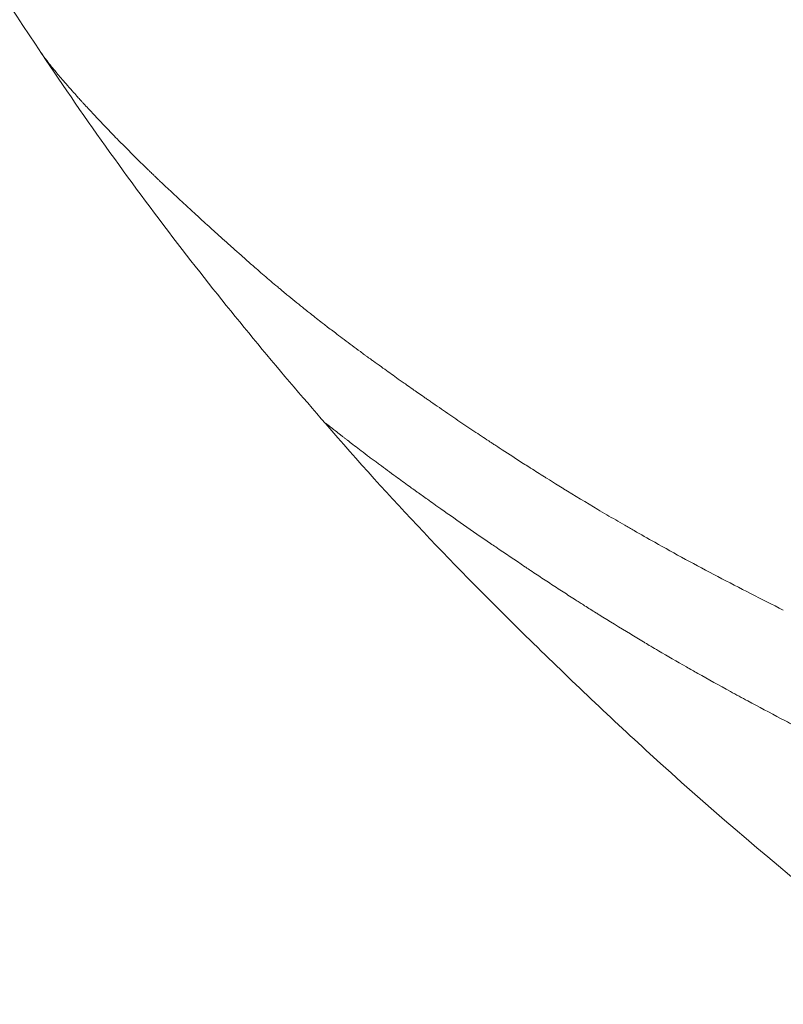
# Model space of a CAD drawing. Units: millimetres. Extents: x -19595 to 13828, y -247 to 5599.
# Drawn here: x -17935 to -17931, y 248 to 253 of the extents above; entities that cross this region are included whole.
import ezdxf

# ---------------------------------------------------------------- set-up
doc = ezdxf.new("R2010")
doc.units = ezdxf.units.MM
doc.header["$MEASUREMENT"] = 0
doc.linetypes.add('ACAD_ISO03W100', pattern=[30, 12, -18])
doc.styles.get("Standard").update_dxf_attribs({"font": 'arial.ttf'})
doc.dimstyles.get("Standard").update_dxf_attribs({"dimtxt": 0.18, "dimasz": 0.18, "dimexe": 0.18, "dimexo": 0.0625, "dimgap": 0.09, "dimtad": 0, "dimtih": 1, "dimtoh": 1, "dimdec": 4, "dimzin": 0, "dimdsep": 46, "dimtxsty": 'Standard', "dimcen": 0.09, "dimadec": 0, "dimazin": 0, "dimtfac": 1, "dimtdec": 4, "dimtofl": 0, "dimtmove": 0, "dimatfit": 3, "dimfxl": 1, "dimtolj": 1, "dimtzin": 0, "dimarcsym": 0})

# ---------------------------------------------------------------- blocks, each defined once
blk = doc.blocks.new('*D4')
at = {"color": 0, "linetype": 'ACAD_ISO03W100', "lineweight": -2, "ltscale": 3, "transparency": 16777216}
for p, q in [((-18986.4657, 3300.2351), (-19106.6457, 3300.2351)), ((-18986.4657, -243.8224), (-19106.6457, -243.8224))]:
    blk.add_line(p, q, dxfattribs=at)
at = {"color": 0, "lineweight": -2, "ltscale": 3, "transparency": 16777216}
blk.add_line((-19106.4657, 3100.2351), (-19106.4657, -43.8224), dxfattribs=at)
at = {"color": 0, "ltscale": 3, "transparency": 16777216}
for points in [[(-19139.7991, 3100.2351), (-19073.1324, 3100.2351), (-19106.4657, 3300.2351)], [(-19139.7991, -43.8224), (-19073.1324, -43.8224), (-19106.4657, -243.8224)]]:
    blk.add_solid(points, dxfattribs=at)
at = {"layer": 'Defpoints', "color": 0, "ltscale": 3, "transparency": 16777216}
for p in [(-13302.4267, 3300.2351), (-19106.4657, -243.8224), (-18111.621, -243.8224)]:
    blk.add_point(p, dxfattribs=at)
at = {"color": 0, "ltscale": 3, "transparency": 16777216, "insert": (-19365.2856, 1528.2064), "char_height": 350, "attachment_point": 5, "rotation": 90}
blk.add_mtext('\\A1;360', dxfattribs=at)

msp = doc.modelspace()

# ---------------------------------------------------------------- linework, layer by layer
at = {"color": 0, "linetype": 'Continuous', "lineweight": 0}
msp.add_arc((-17879.23782, 248.70882), 125, 150.9109657, 268.9218569, dxfattribs=at)
for points, knots in [([(-17934.92896, 253.27933), (-17935.71288, 254.44107), (-17936.38979, 255.68361), (-17937.21145, 257.58172), (-17937.45237, 258.21004), (-17937.76958, 259.14753), (-17937.86792, 259.4609), (-17938.06086, 260.1071), (-17938.15586, 260.44197), (-17938.24692, 260.76542)], [0, 0, 0, 0, 4.2044846, 4.2044846, 6.2128382, 6.2128382, 7.2150593, 7.2150593, 8.2415895, 8.2415895, 8.2415895, 8.2415895]), ([(-17933.26112, 251.10549), (-17933.54553, 251.43056), (-17933.83202, 251.77692), (-17934.39476, 252.50612), (-17934.66841, 252.88789), (-17934.92993, 253.28076)], [0, 0, 0, 0, 1.3360058, 1.3360058, 2.7639427, 2.7639427, 2.7639427, 2.7639427]), ([(-17934.92896, 253.27933), (-17934.92825, 253.27828), (-17934.92751, 253.2772), (-17934.92675, 253.27609), (-17934.92592, 253.27489), (-17934.925, 253.27356), (-17934.92413, 253.27231), (-17934.92381, 253.27185), (-17934.92349, 253.2714), (-17934.92319, 253.27098), (-17934.91392, 253.25782), (-17934.90155, 253.24139), (-17934.88603, 253.22176), (-17934.88242, 253.2172), (-17934.87865, 253.21246), (-17934.8747, 253.20755), (-17934.86708, 253.19808), (-17934.85883, 253.18797), (-17934.84994, 253.17723), (-17934.8451, 253.17139), (-17934.84008, 253.16536), (-17934.83486, 253.15915), (-17934.81762, 253.13861), (-17934.7983, 253.11605), (-17934.77686, 253.0915), (-17934.7727, 253.08674), (-17934.76846, 253.0819), (-17934.76414, 253.07699), (-17934.75875, 253.07086), (-17934.75324, 253.06462), (-17934.7476, 253.05826), (-17934.73932, 253.04894), (-17934.73078, 253.03937), (-17934.72197, 253.02956), (-17934.72079, 253.02824), (-17934.7196, 253.02692), (-17934.71841, 253.0256), (-17934.71213, 253.01862), (-17934.70571, 253.01151), (-17934.69915, 253.00428), (-17934.69525, 252.99998), (-17934.69131, 252.99564), (-17934.68731, 252.99126), (-17934.68531, 252.98906), (-17934.6833, 252.98686), (-17934.68128, 252.98465), (-17934.67925, 252.98243), (-17934.67685, 252.97981), (-17934.67517, 252.97797), (-17934.66683, 252.96887), (-17934.65828, 252.95958), (-17934.6495, 252.9501), (-17934.62127, 252.91959), (-17934.59077, 252.8871), (-17934.55786, 252.85268), (-17934.5555, 252.85021), (-17934.55314, 252.84774), (-17934.55076, 252.84525), (-17934.53017, 252.82377), (-17934.50867, 252.80155), (-17934.4862, 252.77859), (-17934.45706, 252.74879), (-17934.42629, 252.71775), (-17934.39381, 252.68546), (-17934.38582, 252.67752), (-17934.37772, 252.6695), (-17934.36952, 252.6614), (-17934.34875, 252.6409), (-17934.32731, 252.61991), (-17934.30516, 252.59844), (-17934.3009, 252.5943), (-17934.29661, 252.59015), (-17934.2923, 252.58598), (-17934.2854, 252.57932), (-17934.27844, 252.57261), (-17934.27142, 252.56586), (-17934.26654, 252.56118), (-17934.26151, 252.55635), (-17934.25648, 252.55154), (-17934.25445, 252.54959), (-17934.25241, 252.54765), (-17934.25039, 252.54572), (-17934.2457, 252.54123), (-17934.24106, 252.53681), (-17934.23662, 252.53258), (-17934.19223, 252.49031), (-17934.14727, 252.44816), (-17934.10217, 252.40638), (-17934.07963, 252.38549), (-17934.05705, 252.36469), (-17934.03449, 252.344), (-17934.02024, 252.33095), (-17934.00636, 252.31826), (-17933.99218, 252.30534), (-17933.9839, 252.29779), (-17933.97552, 252.29017), (-17933.9669, 252.28234), (-17933.95347, 252.27015), (-17933.93992, 252.25786), (-17933.92624, 252.24549), (-17933.92104, 252.24079), (-17933.91582, 252.23608), (-17933.91059, 252.23135), (-17933.88168, 252.20527), (-17933.85228, 252.17886), (-17933.82251, 252.15229), (-17933.8182, 252.14844), (-17933.81388, 252.14459), (-17933.80955, 252.14074), (-17933.80611, 252.13767), (-17933.80265, 252.13459), (-17933.7992, 252.13152), (-17933.78217, 252.11637), (-17933.76504, 252.10118), (-17933.74772, 252.08588), (-17933.73073, 252.07086), (-17933.71321, 252.05543), (-17933.69579, 252.04013), (-17933.6874, 252.03276), (-17933.67903, 252.02541), (-17933.67075, 252.01816), (-17933.64516, 251.99574), (-17933.61941, 251.9735), (-17933.59324, 251.95116), (-17933.58018, 251.94002), (-17933.56701, 251.92886), (-17933.55371, 251.91765), (-17933.54706, 251.91204), (-17933.54038, 251.90642), (-17933.53365, 251.90079), (-17933.52813, 251.89616), (-17933.52298, 251.89185), (-17933.51722, 251.88704), (-17933.50831, 251.8796), (-17933.49858, 251.87151), (-17933.48937, 251.86389), (-17933.48575, 251.8609), (-17933.48216, 251.85793), (-17933.47858, 251.85497), (-17933.46249, 251.84171), (-17933.44677, 251.82885), (-17933.43143, 251.81639), (-17933.41659, 251.80433), (-17933.40211, 251.79265), (-17933.38803, 251.78137), (-17933.3834, 251.77766), (-17933.3787, 251.77391), (-17933.37406, 251.7702), (-17933.36634, 251.76405), (-17933.35877, 251.75803), (-17933.35194, 251.75262), (-17933.32884, 251.73433), (-17933.30556, 251.71613), (-17933.28032, 251.69662), (-17933.27304, 251.69099), (-17933.26564, 251.68528), (-17933.25811, 251.67949), (-17933.23874, 251.6646), (-17933.21854, 251.64917), (-17933.19747, 251.6332), (-17933.16901, 251.61163), (-17933.13898, 251.58907), (-17933.10733, 251.56554), (-17933.09151, 251.55378), (-17933.07528, 251.54177), (-17933.05865, 251.52953), (-17933.05033, 251.52341), (-17933.04191, 251.51723), (-17933.03339, 251.51099), (-17933.02913, 251.50787), (-17933.02485, 251.50474), (-17933.02054, 251.50159), (-17933.01838, 251.50002), (-17933.01622, 251.49844), (-17933.01405, 251.49686), (-17933.01202, 251.49538), (-17933.00854, 251.49284), (-17933.00767, 251.4922), (-17933.00384, 251.48941), (-17933.00291, 251.48875), (-17933.00005, 251.48667), (-17932.99497, 251.48298), (-17932.98882, 251.47853), (-17932.98158, 251.4733), (-17932.9693, 251.46443), (-17932.95389, 251.45333), (-17932.93518, 251.43989), (-17932.92304, 251.43118), (-17932.90951, 251.42149), (-17932.89453, 251.41079), (-17932.87114, 251.39407), (-17932.84421, 251.3749), (-17932.81352, 251.35319), (-17932.80537, 251.34742), (-17932.79694, 251.34147), (-17932.78825, 251.33533), (-17932.77642, 251.32699), (-17932.7641, 251.31832), (-17932.75127, 251.30932), (-17932.74164, 251.30256), (-17932.73173, 251.29562), (-17932.72153, 251.28849), (-17932.70963, 251.28017), (-17932.69734, 251.2716), (-17932.68464, 251.26277), (-17932.6783, 251.25836), (-17932.67185, 251.25388), (-17932.6653, 251.24934), (-17932.66203, 251.24707), (-17932.65873, 251.24479), (-17932.65541, 251.24249), (-17932.65208, 251.24019), (-17932.64764, 251.23712), (-17932.64536, 251.23554), (-17932.61143, 251.21209), (-17932.57838, 251.18939), (-17932.54634, 251.16751), (-17932.54227, 251.16473), (-17932.53821, 251.16196), (-17932.53417, 251.15921), (-17932.50146, 251.13691), (-17932.46984, 251.1155), (-17932.43941, 251.09502), (-17932.40754, 251.07357), (-17932.37697, 251.05314), (-17932.3478, 251.03376), (-17932.33322, 251.02407), (-17932.31898, 251.01464), (-17932.30511, 251.00548), (-17932.30072, 251.00258), (-17932.29637, 250.99971), (-17932.29206, 250.99687), (-17932.28955, 250.99521), (-17932.28705, 250.99356), (-17932.28456, 250.99192), (-17932.28118, 250.98969), (-17932.27782, 250.98748), (-17932.27448, 250.98529), (-17932.27115, 250.9831), (-17932.26893, 250.98163), (-17932.26455, 250.97876), (-17932.2557, 250.97295), (-17932.24689, 250.96716), (-17932.23809, 250.96141), (-17932.2344, 250.95899), (-17932.2307, 250.95657), (-17932.22701, 250.95416), (-17932.18493, 250.92665), (-17932.14345, 250.89979), (-17932.10269, 250.87364), (-17932.09113, 250.86623), (-17932.07962, 250.85887), (-17932.06818, 250.85157), (-17932.06531, 250.84974), (-17932.06244, 250.84791), (-17932.05957, 250.84608), (-17932.0321, 250.82859), (-17932.00498, 250.81144), (-17931.97825, 250.79465), (-17931.97266, 250.79114), (-17931.96708, 250.78765), (-17931.96153, 250.78417), (-17931.94546, 250.77411), (-17931.92953, 250.76418), (-17931.91373, 250.75438), (-17931.90031, 250.74604), (-17931.88753, 250.73813), (-17931.87399, 250.72978), (-17931.8716, 250.72831), (-17931.86919, 250.72682), (-17931.86675, 250.72532), (-17931.80157, 250.68516), (-17931.73451, 250.64452), (-17931.66548, 250.60346), (-17931.63097, 250.58294), (-17931.59596, 250.5623), (-17931.56045, 250.54157), (-17931.54269, 250.53121), (-17931.52481, 250.52082), (-17931.5068, 250.5104), (-17931.49779, 250.50519), (-17931.48875, 250.49998), (-17931.47968, 250.49476), (-17931.47515, 250.49215), (-17931.4706, 250.48953), (-17931.46605, 250.48692), (-17931.4615, 250.48431), (-17931.45625, 250.4813), (-17931.45237, 250.47908), (-17931.41312, 250.45659), (-17931.37288, 250.43378), (-17931.33161, 250.41064), (-17931.27331, 250.37796), (-17931.21292, 250.34459), (-17931.15034, 250.31057), (-17931.08936, 250.27742), (-17931.0263, 250.24367), (-17930.96105, 250.2093), (-17930.8981, 250.17615), (-17930.83312, 250.14244), (-17930.76595, 250.10813), (-17930.70478, 250.07688), (-17930.64181, 250.04514), (-17930.57689, 250.01286)], [0.11846895, 0.11846895, 0.11846895, 0.11846895, 0.12109375, 0.12109375, 0.12109375, 0.12394953, 0.12394953, 0.12394953, 0.125, 0.125, 0.125, 0.1574728, 0.1574728, 0.1574728, 0.16501947, 0.16501947, 0.16501947, 0.17958206, 0.17958206, 0.17958206, 0.1875, 0.1875, 0.1875, 0.21367312, 0.21367312, 0.21367312, 0.21875, 0.21875, 0.21875, 0.22508489, 0.22508489, 0.22508489, 0.234375, 0.234375, 0.234375, 0.23561976, 0.23561976, 0.23561976, 0.2421875, 0.2421875, 0.2421875, 0.24609375, 0.24609375, 0.24609375, 0.24804687, 0.24804687, 0.24804687, 0.25, 0.25, 0.25, 0.25970535, 0.25970535, 0.25970535, 0.29093397, 0.29093397, 0.29093397, 0.29317023, 0.29317023, 0.29317023, 0.3125, 0.3125, 0.3125, 0.33757863, 0.33757863, 0.33757863, 0.34375, 0.34375, 0.34375, 0.359375, 0.359375, 0.359375, 0.36238256, 0.36238256, 0.36238256, 0.3671875, 0.3671875, 0.3671875, 0.37052283, 0.37052283, 0.37052283, 0.3718716, 0.3718716, 0.3718716, 0.375, 0.375, 0.375, 0.40625, 0.40625, 0.40625, 0.421875, 0.421875, 0.421875, 0.43174036, 0.43174036, 0.43174036, 0.4375, 0.4375, 0.4375, 0.44647864, 0.44647864, 0.44647864, 0.44989329, 0.44989329, 0.44989329, 0.46875, 0.46875, 0.46875, 0.47148025, 0.47148025, 0.47148025, 0.47365748, 0.47365748, 0.47365748, 0.484375, 0.484375, 0.484375, 0.49489406, 0.49489406, 0.49489406, 0.49996197, 0.49996197, 0.49996197, 0.515625, 0.515625, 0.515625, 0.5234375, 0.5234375, 0.5234375, 0.52734375, 0.52734375, 0.52734375, 0.53055346, 0.53055346, 0.53055346, 0.53551372, 0.53551372, 0.53551372, 0.53746151, 0.53746151, 0.53746151, 0.54621621, 0.54621621, 0.54621621, 0.5546875, 0.5546875, 0.5546875, 0.55746768, 0.55746768, 0.55746768, 0.56208215, 0.56208215, 0.56208215, 0.57767845, 0.57767845, 0.57767845, 0.58217855, 0.58217855, 0.58217855, 0.59375, 0.59375, 0.59375, 0.609375, 0.609375, 0.609375, 0.6171875, 0.6171875, 0.6171875, 0.62109375, 0.62109375, 0.62109375, 0.62304687, 0.62304687, 0.62304687, 0.62402344, 0.62402344, 0.62402344, 0.62493875, 0.62493875, 0.62493875, 0.62898079, 0.62898079, 0.62898079, 0.636164, 0.636164, 0.636164, 0.64834811, 0.64834811, 0.64834811, 0.65625, 0.65625, 0.65625, 0.66859325, 0.66859325, 0.66859325, 0.671875, 0.671875, 0.671875, 0.67633892, 0.67633892, 0.67633892, 0.6796875, 0.6796875, 0.6796875, 0.68359375, 0.68359375, 0.68359375, 0.68554687, 0.68554687, 0.68554687, 0.68652344, 0.68652344, 0.68652344, 0.6875, 0.6875, 0.6875, 0.7019918, 0.7019918, 0.7019918, 0.70383505, 0.70383505, 0.70383505, 0.71875, 0.71875, 0.71875, 0.734375, 0.734375, 0.734375, 0.7421875, 0.7421875, 0.7421875, 0.74465497, 0.74465497, 0.74465497, 0.74609375, 0.74609375, 0.74609375, 0.74804687, 0.74804687, 0.74804687, 0.75, 0.75, 0.75, 0.75394494, 0.75394494, 0.75394494, 0.75560378, 0.75560378, 0.75560378, 0.77453253, 0.77453253, 0.77453253, 0.77990227, 0.77990227, 0.77990227, 0.78125, 0.78125, 0.78125, 0.79417358, 0.79417358, 0.79417358, 0.796875, 0.796875, 0.796875, 0.8046875, 0.8046875, 0.8046875, 0.81132837, 0.81132837, 0.81132837, 0.8125, 0.8125, 0.8125, 0.84375, 0.84375, 0.84375, 0.859375, 0.859375, 0.859375, 0.8671875, 0.8671875, 0.8671875, 0.87109375, 0.87109375, 0.87109375, 0.87304687, 0.87304687, 0.87304687, 0.875, 0.875, 0.875, 0.89476167, 0.89476167, 0.89476167, 0.92267448, 0.92267448, 0.92267448, 0.94987349, 0.94987349, 0.94987349, 0.97610908, 0.97610908, 0.97610908, 1, 1, 1, 1]), ([(-17929.18887, 248.70568), (-17929.29904, 248.75352), (-17929.40754, 248.80182), (-17929.51436, 248.85043), (-17929.53433, 248.85951), (-17929.55423, 248.86861), (-17929.57408, 248.87772), (-17929.63786, 248.90698), (-17929.70103, 248.93634), (-17929.7636, 248.96578), (-17929.78199, 248.97444), (-17929.80033, 248.9831), (-17929.81862, 248.99177), (-17929.88501, 249.02324), (-17929.95068, 249.05477), (-17930.01549, 249.08626), (-17930.12645, 249.14019), (-17930.23514, 249.19414), (-17930.34144, 249.24794), (-17930.35621, 249.25541), (-17930.37093, 249.26288), (-17930.3856, 249.27035), (-17930.39067, 249.27293), (-17930.39572, 249.2755), (-17930.40077, 249.27808), (-17930.43205, 249.29402), (-17930.46312, 249.30996), (-17930.49399, 249.32589), (-17930.50943, 249.33386), (-17930.52482, 249.34183), (-17930.54016, 249.3498), (-17930.5555, 249.35777), (-17930.57204, 249.36639), (-17930.58892, 249.37522), (-17930.65643, 249.41053), (-17930.72189, 249.44527), (-17930.78545, 249.47949), (-17930.81982, 249.49799), (-17930.85362, 249.51634), (-17930.88689, 249.53454), (-17930.95302, 249.57072), (-17931.01703, 249.60632), (-17931.07906, 249.64135), (-17931.10128, 249.6539), (-17931.12325, 249.66637), (-17931.14497, 249.67878), (-17931.20138, 249.71099), (-17931.25613, 249.74273), (-17931.30926, 249.77396), (-17931.32474, 249.78306), (-17931.33949, 249.79177), (-17931.35481, 249.80084), (-17931.36578, 249.80734), (-17931.37703, 249.81402), (-17931.38904, 249.82117), (-17931.39184, 249.82284), (-17931.39464, 249.82451), (-17931.39743, 249.82618), (-17931.42336, 249.84165), (-17931.44898, 249.85705), (-17931.47431, 249.87237), (-17931.53738, 249.91052), (-17931.59842, 249.94809), (-17931.6578, 249.98519), (-17931.66391, 249.98901), (-17931.67, 249.99282), (-17931.67608, 249.99663), (-17931.69847, 250.01067), (-17931.72062, 250.02464), (-17931.74256, 250.03855), (-17931.75142, 250.04418), (-17931.76025, 250.04979), (-17931.76905, 250.05539), (-17931.7773, 250.06065), (-17931.78552, 250.0659), (-17931.79372, 250.07115), (-17931.81866, 250.0871), (-17931.84362, 250.10318), (-17931.86859, 250.11936), (-17931.89437, 250.13607), (-17931.92016, 250.15288), (-17931.94591, 250.16976), (-17931.97125, 250.18637), (-17931.99656, 250.20306), (-17932.02181, 250.2198), (-17932.03444, 250.22816), (-17932.04704, 250.23654), (-17932.05963, 250.24492), (-17932.06913, 250.25125), (-17932.07921, 250.25798), (-17932.08853, 250.26421), (-17932.09022, 250.26534), (-17932.0919, 250.26646), (-17932.09353, 250.26756), (-17932.15296, 250.30732), (-17932.20799, 250.34456), (-17932.26432, 250.38303), (-17932.27439, 250.38991), (-17932.28443, 250.39678), (-17932.29445, 250.40365), (-17932.34842, 250.44064), (-17932.40165, 250.47745), (-17932.45373, 250.51377), (-17932.50518, 250.54964), (-17932.5555, 250.58503), (-17932.60427, 250.61957), (-17932.61137, 250.62461), (-17932.61844, 250.62962), (-17932.62548, 250.63462), (-17932.63897, 250.6442), (-17932.65238, 250.65374), (-17932.66563, 250.66318), (-17932.68571, 250.6775), (-17932.70541, 250.69159), (-17932.72451, 250.7053), (-17932.72589, 250.70629), (-17932.72726, 250.70728), (-17932.72863, 250.70826), (-17932.7336, 250.71183), (-17932.73852, 250.71537), (-17932.7434, 250.71888), (-17932.75299, 250.72578), (-17932.76248, 250.73262), (-17932.77186, 250.73939), (-17932.79887, 250.75891), (-17932.825, 250.77789), (-17932.85015, 250.79626), (-17932.88404, 250.821), (-17932.91615, 250.84463), (-17932.94627, 250.86695), (-17932.94986, 250.8696), (-17932.95342, 250.87224), (-17932.95695, 250.87486), (-17932.96015, 250.87724), (-17932.96333, 250.8796), (-17932.96649, 250.88194), (-17932.97446, 250.88787), (-17932.98228, 250.8937), (-17932.98997, 250.89944), (-17932.99701, 250.90469), (-17933.00393, 250.90988), (-17933.01073, 250.91499), (-17933.01414, 250.91754), (-17933.01751, 250.92008), (-17933.02086, 250.92261), (-17933.02254, 250.92387), (-17933.0242, 250.92512), (-17933.02586, 250.92638), (-17933.02752, 250.92763), (-17933.02887, 250.92865), (-17933.03082, 250.93012), (-17933.0465, 250.94197), (-17933.06089, 250.95291), (-17933.07416, 250.96305), (-17933.08732, 250.9731), (-17933.09939, 250.98237), (-17933.1105, 250.99094), (-17933.12166, 250.99955), (-17933.13186, 251.00746), (-17933.14121, 251.01474), (-17933.14589, 251.01838), (-17933.15035, 251.02186), (-17933.15461, 251.02519), (-17933.15674, 251.02685), (-17933.15882, 251.02848), (-17933.16085, 251.03007), (-17933.16186, 251.03086), (-17933.16286, 251.03164), (-17933.16385, 251.03242), (-17933.16484, 251.03319), (-17933.16555, 251.03375), (-17933.16679, 251.03471), (-17933.16969, 251.03698), (-17933.17251, 251.03919), (-17933.17526, 251.04135), (-17933.18596, 251.04973), (-17933.19551, 251.05724), (-17933.20404, 251.06395), (-17933.20826, 251.06726), (-17933.21222, 251.07038), (-17933.21594, 251.07331), (-17933.21748, 251.07452), (-17933.21897, 251.07569), (-17933.22043, 251.07683), (-17933.22522, 251.0806), (-17933.22957, 251.08402), (-17933.2335, 251.08708), (-17933.23606, 251.08908), (-17933.23845, 251.09094), (-17933.24066, 251.09266), (-17933.24177, 251.09352), (-17933.24283, 251.09434), (-17933.24385, 251.09513), (-17933.24464, 251.09574), (-17933.24534, 251.09627), (-17933.2461, 251.09686), (-17933.25181, 251.10123), (-17933.25677, 251.10491), (-17933.25961, 251.10681), (-17933.26101, 251.10774), (-17933.26201, 251.10832), (-17933.26259, 251.10855), (-17933.26378, 251.10899), (-17933.2633, 251.108), (-17933.26117, 251.10555), (-17933.26115, 251.10553), (-17933.26113, 251.10551), (-17933.26112, 251.10549)], [0, 0, 0, 0, 0.04798561, 0.04798561, 0.04798561, 0.05695466, 0.05695466, 0.05695466, 0.08577134, 0.08577134, 0.08577134, 0.0942427, 0.0942427, 0.0942427, 0.125, 0.125, 0.125, 0.1776616, 0.1776616, 0.1776616, 0.18497714, 0.18497714, 0.18497714, 0.1875, 0.1875, 0.1875, 0.203125, 0.203125, 0.203125, 0.2109375, 0.2109375, 0.2109375, 0.21875, 0.21875, 0.21875, 0.25, 0.25, 0.25, 0.26689381, 0.26689381, 0.26689381, 0.30047036, 0.30047036, 0.30047036, 0.3125, 0.3125, 0.3125, 0.34375, 0.34375, 0.34375, 0.3528557, 0.3528557, 0.3528557, 0.359375, 0.359375, 0.359375, 0.36089444, 0.36089444, 0.36089444, 0.375, 0.375, 0.375, 0.41012869, 0.41012869, 0.41012869, 0.41374417, 0.41374417, 0.41374417, 0.42706698, 0.42706698, 0.42706698, 0.43244904, 0.43244904, 0.43244904, 0.4375, 0.4375, 0.4375, 0.45287346, 0.45287346, 0.45287346, 0.46875, 0.46875, 0.46875, 0.484375, 0.484375, 0.484375, 0.4921875, 0.4921875, 0.4921875, 0.49808113, 0.49808113, 0.49808113, 0.49915452, 0.49915452, 0.49915452, 0.53809918, 0.53809918, 0.53809918, 0.54506014, 0.54506014, 0.54506014, 0.58255511, 0.58255511, 0.58255511, 0.61960213, 0.61960213, 0.61960213, 0.625, 0.625, 0.625, 0.63534738, 0.63534738, 0.63534738, 0.65102333, 0.65102333, 0.65102333, 0.65215319, 0.65215319, 0.65215319, 0.65625, 0.65625, 0.65625, 0.66430496, 0.66430496, 0.66430496, 0.6875, 0.6875, 0.6875, 0.71875, 0.71875, 0.71875, 0.72247152, 0.72247152, 0.72247152, 0.7258474, 0.7258474, 0.7258474, 0.734375, 0.734375, 0.734375, 0.7421875, 0.7421875, 0.7421875, 0.74609375, 0.74609375, 0.74609375, 0.74804687, 0.74804687, 0.74804687, 0.75, 0.75, 0.75, 0.76569439, 0.76569439, 0.76569439, 0.78125, 0.78125, 0.78125, 0.796875, 0.796875, 0.796875, 0.8046875, 0.8046875, 0.8046875, 0.80859375, 0.80859375, 0.80859375, 0.81054687, 0.81054687, 0.81054687, 0.8125, 0.8125, 0.8125, 0.81708663, 0.81708663, 0.81708663, 0.83493897, 0.83493897, 0.83493897, 0.84375, 0.84375, 0.84375, 0.84738354, 0.84738354, 0.84738354, 0.859375, 0.859375, 0.859375, 0.8671875, 0.8671875, 0.8671875, 0.87109375, 0.87109375, 0.87109375, 0.87412349, 0.87412349, 0.87412349, 0.89680373, 0.89680373, 0.89680373, 0.90801861, 0.90801861, 0.90801861, 0.93077759, 0.93077759, 0.93077759, 0.93095279, 0.93095279, 0.93095279, 0.93095279]), ([(-17906.35651, 244.55337), (-17908.33774, 243.99149), (-17910.3865, 243.51757), (-17913.96929, 243.06842), (-17915.59524, 243.02793), (-17918.63593, 243.25679), (-17920.0624, 243.49142), (-17922.8475, 244.2132), (-17924.21786, 244.70297), (-17926.83879, 245.9199), (-17928.09686, 246.65372), (-17930.00863, 248.01136), (-17930.70053, 248.56652), (-17931.60609, 249.39492), (-17931.84867, 249.6257), (-17932.29035, 250.06016), (-17932.49166, 250.26373), (-17932.88384, 250.67718), (-17933.07371, 250.88802), (-17933.26133, 251.10574)], [0, 0, 0, 0, 6.4687159, 6.4687159, 11.5337985, 11.5337985, 15.9559926, 15.9559926, 20.3666559, 20.3666559, 24.743273, 24.743273, 27.4256682, 27.4256682, 28.4288812, 28.4288812, 29.2843487, 29.2843487, 30.1465778, 30.1465778, 30.1465778, 30.1465778])]:
    msp.add_open_spline(points, degree=3, knots=knots, dxfattribs=at)

# ---------------------------------------------------------------- dimensions: what is measured, and where the dimension line sits
at = {"ltscale": 3}
dim = msp.add_linear_dim(base=(-19106.46572, -243.82238), p1=(-13302.42674, 3300.2351), p2=(-18111.62102, -243.82238), angle=90, text='360', dimstyle='Standard', override={"dimtxt": 350, "dimasz": 200, "dimgap": 80, "dimtad": 2, "dimtih": 0, "dimfxl": 120, "dimfxlon": 1}, dxfattribs=at)
dim.commit()
dim.dimension.update_dxf_attribs({"geometry": '*D4', "text_midpoint": (-19365.28564, 1528.20636)})

doc.saveas('drawing.dxf')
